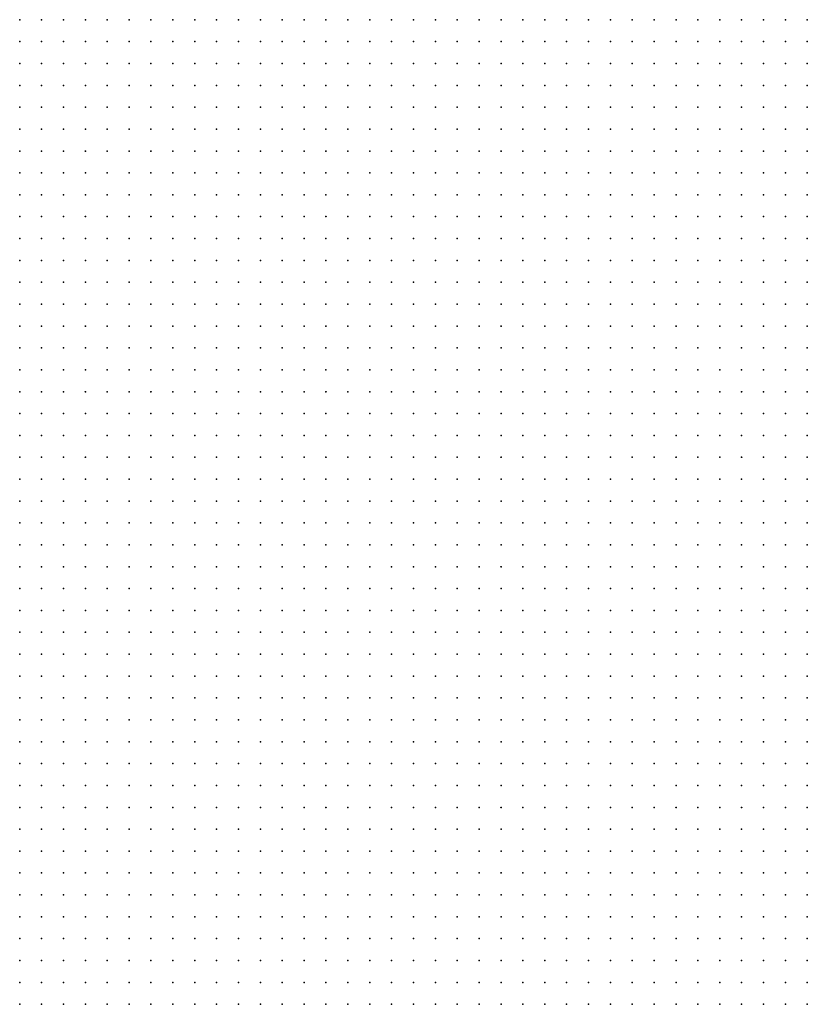
# Model space of a CAD drawing. Units: inches. Extents: x -1.19 to 1.19, y -1.15 to 1.15.
# Drawn here: x -0.22 to -0.15, y -0.96 to -0.87 of the extents above; entities that cross this region are included whole.
import ezdxf

# ---------------------------------------------------------------- set-up
doc = ezdxf.new("R2010")
doc.units = ezdxf.units.IN
doc.header["$MEASUREMENT"] = 0
doc.header["$PDMODE"] = 32
doc.header["$PDSIZE"] = 1e-05
for name, color, linetype in [('layer10', 10, 'Continuous'), ('layer11', 11, 'Continuous'), ('layer12', 12, 'Continuous'), ('layer13', 13, 'Continuous'), ('layer18', 18, 'Continuous'), ('layer19', 19, 'Continuous'), ('layer20', 20, 'Continuous'), ('layer24', 24, 'Continuous'), ('layer5', 5, 'Continuous'), ('layer6', 6, 'Continuous'), ('layer7', 7, 'Continuous'), ('layer8', 8, 'Continuous'), ('layer9', 9, 'Continuous')]:
    doc.layers.add(name, color=color, linetype=linetype)

msp = doc.modelspace()

# ---------------------------------------------------------------- linework, layer by layer
at = {"layer": 'layer10', "color": 10}
for p in [(-0.2243, -0.8656), (-0.2223, -0.8656), (-0.2203, -0.8656), (-0.2183, -0.8656), (-0.2163, -0.8656), (-0.2143, -0.8656), (-0.2123, -0.8656), (-0.2103, -0.8656), (-0.1923, -0.8656), (-0.1903, -0.8656), (-0.1883, -0.8656), (-0.2243, -0.8676), (-0.2223, -0.8676), (-0.2203, -0.8676), (-0.2183, -0.8676), (-0.2163, -0.8676), (-0.2143, -0.8676), (-0.2123, -0.8676), (-0.2103, -0.8676), (-0.2083, -0.8676), (-0.1963, -0.8676), (-0.1943, -0.8676), (-0.1923, -0.8676), (-0.1903, -0.8676), (-0.2243, -0.8696), (-0.2223, -0.8696), (-0.2203, -0.8696), (-0.2183, -0.8696), (-0.2163, -0.8696), (-0.2143, -0.8696), (-0.2123, -0.8696), (-0.2103, -0.8696), (-0.2083, -0.8696), (-0.2063, -0.8696), (-0.2043, -0.8696), (-0.2023, -0.8696), (-0.2003, -0.8696), (-0.1983, -0.8696), (-0.1963, -0.8696), (-0.2243, -0.8716)]:
    msp.add_point(p, dxfattribs=at)
at = {"layer": 'layer11', "color": 11}
for p in [(-0.2083, -0.8656), (-0.2063, -0.8656), (-0.1943, -0.8656), (-0.2063, -0.8676), (-0.1983, -0.8676)]:
    msp.add_point(p, dxfattribs=at)
at = {"layer": 'layer12', "color": 12}
for p in [(-0.1963, -0.8656), (-0.2003, -0.8676)]:
    msp.add_point(p, dxfattribs=at)
at = {"layer": 'layer13', "color": 13}
for p in [(-0.2043, -0.8656), (-0.2043, -0.8676)]:
    msp.add_point(p, dxfattribs=at)
at = {"layer": 'layer18', "color": 18}
msp.add_point((-0.1983, -0.8656), dxfattribs=at)
at = {"layer": 'layer19', "color": 19}
msp.add_point((-0.2003, -0.8656), dxfattribs=at)
at = {"layer": 'layer20', "color": 20}
msp.add_point((-0.2023, -0.8656), dxfattribs=at)
at = {"layer": 'layer24', "color": 24}
msp.add_point((-0.2023, -0.8676), dxfattribs=at)
at = {"layer": 'layer5', "color": 5}
for p in [(-0.2243, -0.9436), (-0.2243, -0.9456), (-0.2223, -0.9456), (-0.2203, -0.9456), (-0.2183, -0.9456), (-0.2243, -0.9476), (-0.2223, -0.9476), (-0.2203, -0.9476), (-0.2183, -0.9476), (-0.2163, -0.9476), (-0.2143, -0.9476), (-0.2243, -0.9496), (-0.2223, -0.9496), (-0.2203, -0.9496), (-0.2183, -0.9496), (-0.2163, -0.9496), (-0.2143, -0.9496), (-0.2123, -0.9496), (-0.2103, -0.9496), (-0.2083, -0.9496), (-0.2243, -0.9516), (-0.2223, -0.9516), (-0.2203, -0.9516), (-0.2183, -0.9516), (-0.2163, -0.9516), (-0.2143, -0.9516), (-0.2123, -0.9516), (-0.2103, -0.9516), (-0.2083, -0.9516), (-0.2063, -0.9516), (-0.2043, -0.9516), (-0.2243, -0.9536), (-0.2223, -0.9536), (-0.2203, -0.9536), (-0.2183, -0.9536), (-0.2163, -0.9536), (-0.2143, -0.9536), (-0.2123, -0.9536), (-0.2103, -0.9536), (-0.2083, -0.9536), (-0.2063, -0.9536), (-0.2043, -0.9536), (-0.2023, -0.9536), (-0.2003, -0.9536), (-0.1983, -0.9536), (-0.2243, -0.9556), (-0.2223, -0.9556), (-0.2203, -0.9556), (-0.2183, -0.9556), (-0.2163, -0.9556), (-0.2143, -0.9556), (-0.2123, -0.9556), (-0.2103, -0.9556), (-0.2083, -0.9556), (-0.2063, -0.9556), (-0.2043, -0.9556), (-0.2023, -0.9556), (-0.2003, -0.9556), (-0.1983, -0.9556), (-0.1963, -0.9556), (-0.1943, -0.9556)]:
    msp.add_point(p, dxfattribs=at)
at = {"layer": 'layer6', "color": 6}
for p in [(-0.2243, -0.9056), (-0.2223, -0.9056), (-0.2203, -0.9056), (-0.2183, -0.9056), (-0.2163, -0.9056), (-0.2243, -0.9076), (-0.2223, -0.9076), (-0.2203, -0.9076), (-0.2183, -0.9076), (-0.2163, -0.9076), (-0.2143, -0.9076), (-0.2123, -0.9076), (-0.2103, -0.9076), (-0.2083, -0.9076), (-0.2063, -0.9076), (-0.2043, -0.9076), (-0.2023, -0.9076), (-0.2243, -0.9096), (-0.2223, -0.9096), (-0.2203, -0.9096), (-0.2183, -0.9096), (-0.2163, -0.9096), (-0.2143, -0.9096), (-0.2123, -0.9096), (-0.2103, -0.9096), (-0.2083, -0.9096), (-0.2063, -0.9096), (-0.2043, -0.9096), (-0.2023, -0.9096), (-0.2003, -0.9096), (-0.1983, -0.9096), (-0.1963, -0.9096), (-0.1943, -0.9096), (-0.2243, -0.9116), (-0.2223, -0.9116), (-0.2203, -0.9116), (-0.2183, -0.9116), (-0.2163, -0.9116), (-0.2143, -0.9116), (-0.2123, -0.9116), (-0.2103, -0.9116), (-0.2083, -0.9116), (-0.2063, -0.9116), (-0.2043, -0.9116), (-0.2023, -0.9116), (-0.2003, -0.9116), (-0.1983, -0.9116), (-0.1963, -0.9116), (-0.1943, -0.9116), (-0.1923, -0.9116), (-0.1903, -0.9116), (-0.1883, -0.9116), (-0.2243, -0.9136), (-0.2223, -0.9136), (-0.2203, -0.9136), (-0.2183, -0.9136), (-0.2163, -0.9136), (-0.2143, -0.9136), (-0.2123, -0.9136), (-0.2103, -0.9136), (-0.2083, -0.9136), (-0.2063, -0.9136), (-0.2043, -0.9136), (-0.2023, -0.9136), (-0.2003, -0.9136), (-0.1983, -0.9136), (-0.1963, -0.9136), (-0.1943, -0.9136), (-0.1923, -0.9136), (-0.1903, -0.9136), (-0.1883, -0.9136), (-0.1863, -0.9136), (-0.1843, -0.9136), (-0.1823, -0.9136), (-0.2243, -0.9156), (-0.2223, -0.9156), (-0.2203, -0.9156), (-0.2183, -0.9156), (-0.2163, -0.9156), (-0.2143, -0.9156), (-0.2123, -0.9156), (-0.2103, -0.9156), (-0.2083, -0.9156), (-0.2063, -0.9156), (-0.2043, -0.9156), (-0.2023, -0.9156), (-0.2003, -0.9156), (-0.1983, -0.9156), (-0.1963, -0.9156), (-0.1943, -0.9156), (-0.1923, -0.9156), (-0.1903, -0.9156), (-0.1883, -0.9156), (-0.1863, -0.9156), (-0.1843, -0.9156), (-0.1823, -0.9156), (-0.1803, -0.9156), (-0.1783, -0.9156), (-0.2243, -0.9176), (-0.2223, -0.9176), (-0.2203, -0.9176), (-0.2183, -0.9176), (-0.2163, -0.9176), (-0.2143, -0.9176), (-0.2123, -0.9176), (-0.2103, -0.9176), (-0.2083, -0.9176), (-0.2063, -0.9176), (-0.2043, -0.9176), (-0.2023, -0.9176), (-0.2003, -0.9176), (-0.1983, -0.9176), (-0.1963, -0.9176), (-0.1943, -0.9176), (-0.1923, -0.9176), (-0.1903, -0.9176), (-0.1883, -0.9176), (-0.1863, -0.9176), (-0.1843, -0.9176), (-0.1823, -0.9176), (-0.1803, -0.9176), (-0.1783, -0.9176), (-0.1763, -0.9176), (-0.1743, -0.9176), (-0.2243, -0.9196), (-0.2223, -0.9196), (-0.2203, -0.9196), (-0.2183, -0.9196), (-0.2163, -0.9196), (-0.2143, -0.9196), (-0.2123, -0.9196), (-0.2103, -0.9196), (-0.2083, -0.9196), (-0.2063, -0.9196), (-0.2043, -0.9196), (-0.2023, -0.9196), (-0.2003, -0.9196), (-0.1983, -0.9196), (-0.1963, -0.9196), (-0.1943, -0.9196), (-0.1923, -0.9196), (-0.1903, -0.9196), (-0.1883, -0.9196), (-0.1863, -0.9196), (-0.1843, -0.9196), (-0.1823, -0.9196), (-0.1803, -0.9196), (-0.1783, -0.9196), (-0.1763, -0.9196), (-0.1743, -0.9196), (-0.1723, -0.9196), (-0.1703, -0.9196), (-0.2243, -0.9216), (-0.2223, -0.9216), (-0.2203, -0.9216), (-0.2183, -0.9216), (-0.2163, -0.9216), (-0.2143, -0.9216), (-0.2123, -0.9216), (-0.2103, -0.9216), (-0.2083, -0.9216), (-0.2063, -0.9216), (-0.2043, -0.9216), (-0.2023, -0.9216), (-0.2003, -0.9216), (-0.1983, -0.9216), (-0.1963, -0.9216), (-0.1943, -0.9216), (-0.1923, -0.9216), (-0.1903, -0.9216), (-0.1883, -0.9216), (-0.1863, -0.9216), (-0.1843, -0.9216), (-0.1823, -0.9216), (-0.1803, -0.9216), (-0.1783, -0.9216), (-0.1763, -0.9216), (-0.1743, -0.9216), (-0.1723, -0.9216), (-0.1703, -0.9216), (-0.1683, -0.9216), (-0.2243, -0.9236), (-0.2223, -0.9236), (-0.2203, -0.9236), (-0.2183, -0.9236), (-0.2163, -0.9236), (-0.2143, -0.9236), (-0.2123, -0.9236), (-0.2103, -0.9236), (-0.2083, -0.9236), (-0.2063, -0.9236), (-0.2043, -0.9236), (-0.2023, -0.9236), (-0.2003, -0.9236), (-0.1983, -0.9236), (-0.1963, -0.9236), (-0.1943, -0.9236), (-0.1923, -0.9236), (-0.1903, -0.9236), (-0.1883, -0.9236), (-0.1863, -0.9236), (-0.1843, -0.9236), (-0.1823, -0.9236), (-0.1803, -0.9236), (-0.1783, -0.9236), (-0.1763, -0.9236), (-0.1743, -0.9236), (-0.1723, -0.9236), (-0.1703, -0.9236), (-0.1683, -0.9236), (-0.1663, -0.9236), (-0.1643, -0.9236), (-0.2243, -0.9256), (-0.2223, -0.9256), (-0.2203, -0.9256), (-0.2183, -0.9256), (-0.2163, -0.9256), (-0.2143, -0.9256), (-0.2123, -0.9256), (-0.2103, -0.9256), (-0.2083, -0.9256), (-0.2063, -0.9256), (-0.2043, -0.9256), (-0.2023, -0.9256), (-0.2003, -0.9256), (-0.1983, -0.9256), (-0.1963, -0.9256), (-0.1943, -0.9256), (-0.1923, -0.9256), (-0.1903, -0.9256), (-0.1883, -0.9256), (-0.1863, -0.9256), (-0.1843, -0.9256), (-0.1823, -0.9256), (-0.1803, -0.9256), (-0.1783, -0.9256), (-0.1763, -0.9256), (-0.1743, -0.9256), (-0.1723, -0.9256), (-0.1703, -0.9256), (-0.1683, -0.9256), (-0.1663, -0.9256), (-0.1643, -0.9256), (-0.1623, -0.9256), (-0.2243, -0.9276), (-0.2223, -0.9276), (-0.2203, -0.9276), (-0.2183, -0.9276), (-0.2163, -0.9276), (-0.2143, -0.9276), (-0.2123, -0.9276), (-0.2103, -0.9276), (-0.2083, -0.9276), (-0.2063, -0.9276), (-0.2043, -0.9276), (-0.2023, -0.9276), (-0.2003, -0.9276), (-0.1983, -0.9276), (-0.1963, -0.9276), (-0.1943, -0.9276), (-0.1923, -0.9276), (-0.1903, -0.9276), (-0.1883, -0.9276), (-0.1863, -0.9276), (-0.1843, -0.9276), (-0.1823, -0.9276), (-0.1803, -0.9276), (-0.1783, -0.9276), (-0.1763, -0.9276), (-0.1743, -0.9276), (-0.1723, -0.9276), (-0.1703, -0.9276), (-0.1683, -0.9276), (-0.1663, -0.9276), (-0.1643, -0.9276), (-0.1623, -0.9276), (-0.1603, -0.9276), (-0.2243, -0.9296), (-0.2223, -0.9296), (-0.2203, -0.9296), (-0.2183, -0.9296), (-0.2163, -0.9296), (-0.2143, -0.9296), (-0.2123, -0.9296), (-0.2103, -0.9296), (-0.2083, -0.9296), (-0.2063, -0.9296), (-0.2043, -0.9296), (-0.2023, -0.9296), (-0.2003, -0.9296), (-0.1983, -0.9296), (-0.1963, -0.9296), (-0.1943, -0.9296), (-0.1923, -0.9296), (-0.1903, -0.9296), (-0.1883, -0.9296), (-0.1863, -0.9296), (-0.1843, -0.9296), (-0.1823, -0.9296), (-0.1803, -0.9296), (-0.1783, -0.9296), (-0.1763, -0.9296), (-0.1743, -0.9296), (-0.1723, -0.9296), (-0.1703, -0.9296), (-0.1683, -0.9296), (-0.1663, -0.9296), (-0.1643, -0.9296), (-0.1623, -0.9296), (-0.1603, -0.9296), (-0.1583, -0.9296), (-0.1563, -0.9296), (-0.2243, -0.9316), (-0.2223, -0.9316), (-0.2203, -0.9316), (-0.2183, -0.9316), (-0.2163, -0.9316), (-0.2143, -0.9316), (-0.2123, -0.9316), (-0.2103, -0.9316), (-0.2083, -0.9316), (-0.2063, -0.9316), (-0.2043, -0.9316), (-0.2023, -0.9316), (-0.2003, -0.9316), (-0.1983, -0.9316), (-0.1963, -0.9316), (-0.1943, -0.9316), (-0.1923, -0.9316), (-0.1903, -0.9316), (-0.1883, -0.9316), (-0.1863, -0.9316), (-0.1843, -0.9316), (-0.1823, -0.9316), (-0.1803, -0.9316), (-0.1783, -0.9316), (-0.1763, -0.9316), (-0.1743, -0.9316), (-0.1723, -0.9316), (-0.1703, -0.9316), (-0.1683, -0.9316), (-0.1663, -0.9316), (-0.1643, -0.9316), (-0.1623, -0.9316), (-0.1603, -0.9316), (-0.1583, -0.9316), (-0.1563, -0.9316), (-0.1543, -0.9316), (-0.2243, -0.9336), (-0.2223, -0.9336), (-0.2203, -0.9336), (-0.2183, -0.9336), (-0.2163, -0.9336), (-0.2143, -0.9336), (-0.2123, -0.9336), (-0.2103, -0.9336), (-0.2083, -0.9336), (-0.2063, -0.9336), (-0.2043, -0.9336), (-0.2023, -0.9336), (-0.2003, -0.9336), (-0.1983, -0.9336), (-0.1963, -0.9336), (-0.1943, -0.9336), (-0.1923, -0.9336), (-0.1903, -0.9336), (-0.1883, -0.9336), (-0.1863, -0.9336), (-0.1843, -0.9336), (-0.1823, -0.9336), (-0.1803, -0.9336), (-0.1783, -0.9336), (-0.1763, -0.9336), (-0.1743, -0.9336), (-0.1723, -0.9336), (-0.1703, -0.9336), (-0.1683, -0.9336), (-0.1663, -0.9336), (-0.1643, -0.9336), (-0.1623, -0.9336), (-0.1603, -0.9336), (-0.1583, -0.9336), (-0.1563, -0.9336), (-0.1543, -0.9336), (-0.1523, -0.9336), (-0.2243, -0.9356), (-0.2223, -0.9356), (-0.2203, -0.9356), (-0.2183, -0.9356), (-0.2163, -0.9356), (-0.2143, -0.9356), (-0.2123, -0.9356), (-0.2103, -0.9356), (-0.2083, -0.9356), (-0.2063, -0.9356), (-0.2043, -0.9356), (-0.2023, -0.9356), (-0.2003, -0.9356), (-0.1983, -0.9356), (-0.1963, -0.9356), (-0.1943, -0.9356), (-0.1923, -0.9356), (-0.1903, -0.9356), (-0.1883, -0.9356), (-0.1863, -0.9356), (-0.1843, -0.9356), (-0.1823, -0.9356), (-0.1803, -0.9356), (-0.1783, -0.9356), (-0.1763, -0.9356), (-0.1743, -0.9356), (-0.1723, -0.9356), (-0.1703, -0.9356), (-0.1683, -0.9356), (-0.1663, -0.9356), (-0.1643, -0.9356), (-0.1623, -0.9356), (-0.1603, -0.9356), (-0.1583, -0.9356), (-0.1563, -0.9356), (-0.1543, -0.9356), (-0.1523, -0.9356), (-0.2243, -0.9376), (-0.2223, -0.9376), (-0.2203, -0.9376), (-0.2183, -0.9376), (-0.2163, -0.9376), (-0.2143, -0.9376), (-0.2123, -0.9376), (-0.2103, -0.9376), (-0.2083, -0.9376), (-0.2063, -0.9376), (-0.2043, -0.9376), (-0.2023, -0.9376), (-0.2003, -0.9376), (-0.1983, -0.9376), (-0.1963, -0.9376), (-0.1943, -0.9376), (-0.1923, -0.9376), (-0.1903, -0.9376), (-0.1883, -0.9376), (-0.1863, -0.9376), (-0.1843, -0.9376), (-0.1823, -0.9376), (-0.1803, -0.9376), (-0.1783, -0.9376), (-0.1763, -0.9376), (-0.1743, -0.9376), (-0.1723, -0.9376), (-0.1703, -0.9376), (-0.1683, -0.9376), (-0.1663, -0.9376), (-0.1643, -0.9376), (-0.1623, -0.9376), (-0.1603, -0.9376), (-0.1583, -0.9376), (-0.1563, -0.9376), (-0.1543, -0.9376), (-0.1523, -0.9376), (-0.2243, -0.9396), (-0.2223, -0.9396), (-0.2203, -0.9396), (-0.2183, -0.9396), (-0.2163, -0.9396), (-0.2143, -0.9396), (-0.2123, -0.9396), (-0.2103, -0.9396), (-0.2083, -0.9396), (-0.2063, -0.9396), (-0.2043, -0.9396), (-0.2023, -0.9396), (-0.2003, -0.9396), (-0.1983, -0.9396), (-0.1963, -0.9396), (-0.1943, -0.9396), (-0.1923, -0.9396), (-0.1903, -0.9396), (-0.1883, -0.9396), (-0.1863, -0.9396), (-0.1843, -0.9396), (-0.1823, -0.9396), (-0.1803, -0.9396), (-0.1783, -0.9396), (-0.1763, -0.9396), (-0.1743, -0.9396), (-0.1723, -0.9396), (-0.1703, -0.9396), (-0.1683, -0.9396), (-0.1663, -0.9396), (-0.1643, -0.9396), (-0.1623, -0.9396), (-0.1603, -0.9396), (-0.1583, -0.9396), (-0.1563, -0.9396), (-0.1543, -0.9396), (-0.1523, -0.9396), (-0.2243, -0.9416), (-0.2223, -0.9416), (-0.2203, -0.9416), (-0.2183, -0.9416), (-0.2163, -0.9416), (-0.2143, -0.9416), (-0.2123, -0.9416), (-0.2103, -0.9416), (-0.2083, -0.9416), (-0.2063, -0.9416), (-0.2043, -0.9416), (-0.2023, -0.9416), (-0.2003, -0.9416), (-0.1983, -0.9416), (-0.1963, -0.9416), (-0.1943, -0.9416), (-0.1923, -0.9416), (-0.1903, -0.9416), (-0.1883, -0.9416), (-0.1863, -0.9416), (-0.1843, -0.9416), (-0.1823, -0.9416), (-0.1803, -0.9416), (-0.1783, -0.9416), (-0.1763, -0.9416), (-0.1743, -0.9416), (-0.1723, -0.9416), (-0.1703, -0.9416), (-0.1683, -0.9416), (-0.1663, -0.9416), (-0.1643, -0.9416), (-0.1623, -0.9416), (-0.1603, -0.9416), (-0.1583, -0.9416), (-0.1563, -0.9416), (-0.1543, -0.9416), (-0.1523, -0.9416), (-0.2223, -0.9436), (-0.2203, -0.9436), (-0.2183, -0.9436), (-0.2163, -0.9436), (-0.2143, -0.9436), (-0.2123, -0.9436), (-0.2103, -0.9436), (-0.2083, -0.9436), (-0.2063, -0.9436), (-0.2043, -0.9436), (-0.2023, -0.9436), (-0.2003, -0.9436), (-0.1983, -0.9436), (-0.1963, -0.9436), (-0.1943, -0.9436), (-0.1923, -0.9436), (-0.1903, -0.9436), (-0.1883, -0.9436), (-0.1863, -0.9436), (-0.1843, -0.9436), (-0.1823, -0.9436), (-0.1803, -0.9436), (-0.1783, -0.9436), (-0.1763, -0.9436), (-0.1743, -0.9436), (-0.1723, -0.9436), (-0.1703, -0.9436), (-0.1683, -0.9436), (-0.1663, -0.9436), (-0.1643, -0.9436), (-0.1623, -0.9436), (-0.1603, -0.9436), (-0.1583, -0.9436), (-0.1563, -0.9436), (-0.1543, -0.9436), (-0.1523, -0.9436), (-0.2163, -0.9456), (-0.2143, -0.9456), (-0.2123, -0.9456), (-0.2103, -0.9456), (-0.2083, -0.9456), (-0.2063, -0.9456), (-0.2043, -0.9456), (-0.2023, -0.9456), (-0.2003, -0.9456), (-0.1983, -0.9456), (-0.1963, -0.9456), (-0.1943, -0.9456), (-0.1923, -0.9456), (-0.1903, -0.9456), (-0.1883, -0.9456), (-0.1863, -0.9456), (-0.1843, -0.9456), (-0.1823, -0.9456), (-0.1803, -0.9456), (-0.1783, -0.9456), (-0.1763, -0.9456), (-0.1743, -0.9456), (-0.1723, -0.9456), (-0.1703, -0.9456), (-0.1683, -0.9456), (-0.1663, -0.9456), (-0.1643, -0.9456), (-0.1623, -0.9456), (-0.1603, -0.9456), (-0.1583, -0.9456), (-0.1563, -0.9456), (-0.1543, -0.9456), (-0.1523, -0.9456), (-0.2123, -0.9476), (-0.2103, -0.9476), (-0.2083, -0.9476), (-0.2063, -0.9476), (-0.2043, -0.9476), (-0.2023, -0.9476), (-0.2003, -0.9476), (-0.1983, -0.9476), (-0.1963, -0.9476), (-0.1943, -0.9476), (-0.1923, -0.9476), (-0.1903, -0.9476), (-0.1883, -0.9476), (-0.1863, -0.9476), (-0.1843, -0.9476), (-0.1823, -0.9476), (-0.1803, -0.9476), (-0.1783, -0.9476), (-0.1763, -0.9476), (-0.1743, -0.9476), (-0.1723, -0.9476), (-0.1703, -0.9476), (-0.1683, -0.9476), (-0.1663, -0.9476), (-0.1643, -0.9476), (-0.1623, -0.9476), (-0.1603, -0.9476), (-0.1583, -0.9476), (-0.1563, -0.9476), (-0.1543, -0.9476), (-0.1523, -0.9476), (-0.2063, -0.9496), (-0.2043, -0.9496), (-0.2023, -0.9496), (-0.2003, -0.9496), (-0.1983, -0.9496), (-0.1963, -0.9496), (-0.1943, -0.9496), (-0.1923, -0.9496), (-0.1903, -0.9496), (-0.1883, -0.9496), (-0.1863, -0.9496), (-0.1843, -0.9496), (-0.1823, -0.9496), (-0.1803, -0.9496), (-0.1783, -0.9496), (-0.1763, -0.9496), (-0.1743, -0.9496), (-0.1723, -0.9496), (-0.1703, -0.9496), (-0.1683, -0.9496), (-0.1663, -0.9496), (-0.1643, -0.9496), (-0.1623, -0.9496), (-0.1603, -0.9496), (-0.1583, -0.9496), (-0.1563, -0.9496), (-0.1543, -0.9496), (-0.1523, -0.9496), (-0.2023, -0.9516), (-0.2003, -0.9516), (-0.1983, -0.9516), (-0.1963, -0.9516), (-0.1943, -0.9516), (-0.1923, -0.9516), (-0.1903, -0.9516), (-0.1883, -0.9516), (-0.1863, -0.9516), (-0.1843, -0.9516), (-0.1823, -0.9516), (-0.1803, -0.9516), (-0.1783, -0.9516), (-0.1763, -0.9516), (-0.1743, -0.9516), (-0.1723, -0.9516), (-0.1703, -0.9516), (-0.1683, -0.9516), (-0.1663, -0.9516), (-0.1643, -0.9516), (-0.1623, -0.9516), (-0.1603, -0.9516), (-0.1583, -0.9516), (-0.1563, -0.9516), (-0.1543, -0.9516), (-0.1523, -0.9516), (-0.1963, -0.9536), (-0.1943, -0.9536), (-0.1923, -0.9536), (-0.1903, -0.9536), (-0.1883, -0.9536), (-0.1863, -0.9536), (-0.1843, -0.9536), (-0.1823, -0.9536), (-0.1803, -0.9536), (-0.1783, -0.9536), (-0.1763, -0.9536), (-0.1743, -0.9536), (-0.1723, -0.9536), (-0.1703, -0.9536), (-0.1683, -0.9536), (-0.1663, -0.9536), (-0.1643, -0.9536), (-0.1623, -0.9536), (-0.1603, -0.9536), (-0.1583, -0.9536), (-0.1563, -0.9536), (-0.1543, -0.9536), (-0.1523, -0.9536), (-0.1923, -0.9556), (-0.1903, -0.9556), (-0.1883, -0.9556), (-0.1863, -0.9556), (-0.1843, -0.9556), (-0.1823, -0.9556), (-0.1803, -0.9556), (-0.1783, -0.9556), (-0.1763, -0.9556), (-0.1743, -0.9556), (-0.1723, -0.9556), (-0.1703, -0.9556), (-0.1683, -0.9556), (-0.1663, -0.9556), (-0.1643, -0.9556), (-0.1623, -0.9556), (-0.1603, -0.9556), (-0.1583, -0.9556), (-0.1563, -0.9556), (-0.1543, -0.9556), (-0.1523, -0.9556)]:
    msp.add_point(p, dxfattribs=at)
at = {"layer": 'layer7', "color": 7}
for p in [(-0.1803, -0.8816), (-0.1783, -0.8816), (-0.1763, -0.8816), (-0.1743, -0.8816), (-0.1723, -0.8816), (-0.1703, -0.8816), (-0.1683, -0.8816), (-0.1903, -0.8836), (-0.1883, -0.8836), (-0.1863, -0.8836), (-0.1843, -0.8836), (-0.1823, -0.8836), (-0.1803, -0.8836), (-0.1783, -0.8836), (-0.1763, -0.8836), (-0.1743, -0.8836), (-0.1723, -0.8836), (-0.1703, -0.8836), (-0.1683, -0.8836), (-0.1663, -0.8836), (-0.1643, -0.8836), (-0.1623, -0.8836), (-0.1603, -0.8836), (-0.1583, -0.8836), (-0.1983, -0.8856), (-0.1963, -0.8856), (-0.1943, -0.8856), (-0.1923, -0.8856), (-0.1903, -0.8856), (-0.1883, -0.8856), (-0.1863, -0.8856), (-0.1843, -0.8856), (-0.1823, -0.8856), (-0.1803, -0.8856), (-0.1783, -0.8856), (-0.1763, -0.8856), (-0.1743, -0.8856), (-0.1723, -0.8856), (-0.1703, -0.8856), (-0.1683, -0.8856), (-0.1663, -0.8856), (-0.1643, -0.8856), (-0.1623, -0.8856), (-0.1603, -0.8856), (-0.1583, -0.8856), (-0.1563, -0.8856), (-0.1543, -0.8856), (-0.1523, -0.8856), (-0.2043, -0.8876), (-0.2023, -0.8876), (-0.2003, -0.8876), (-0.1983, -0.8876), (-0.1963, -0.8876), (-0.1943, -0.8876), (-0.1923, -0.8876), (-0.1903, -0.8876), (-0.1883, -0.8876), (-0.1863, -0.8876), (-0.1843, -0.8876), (-0.1823, -0.8876), (-0.1803, -0.8876), (-0.1783, -0.8876), (-0.1763, -0.8876), (-0.1743, -0.8876), (-0.1723, -0.8876), (-0.1703, -0.8876), (-0.1683, -0.8876), (-0.1663, -0.8876), (-0.1643, -0.8876), (-0.1623, -0.8876), (-0.1603, -0.8876), (-0.1583, -0.8876), (-0.1563, -0.8876), (-0.1543, -0.8876), (-0.1523, -0.8876), (-0.2103, -0.8896), (-0.2083, -0.8896), (-0.2063, -0.8896), (-0.2043, -0.8896), (-0.2023, -0.8896), (-0.2003, -0.8896), (-0.1983, -0.8896), (-0.1963, -0.8896), (-0.1943, -0.8896), (-0.1923, -0.8896), (-0.1903, -0.8896), (-0.1883, -0.8896), (-0.1863, -0.8896), (-0.1843, -0.8896), (-0.1823, -0.8896), (-0.1803, -0.8896), (-0.1783, -0.8896), (-0.1763, -0.8896), (-0.1743, -0.8896), (-0.1723, -0.8896), (-0.1703, -0.8896), (-0.1683, -0.8896), (-0.1663, -0.8896), (-0.1643, -0.8896), (-0.1623, -0.8896), (-0.1603, -0.8896), (-0.1583, -0.8896), (-0.1563, -0.8896), (-0.1543, -0.8896), (-0.1523, -0.8896), (-0.2183, -0.8916), (-0.2163, -0.8916), (-0.2143, -0.8916), (-0.2123, -0.8916), (-0.2103, -0.8916), (-0.2083, -0.8916), (-0.2063, -0.8916), (-0.2043, -0.8916), (-0.2023, -0.8916), (-0.2003, -0.8916), (-0.1983, -0.8916), (-0.1963, -0.8916), (-0.1943, -0.8916), (-0.1923, -0.8916), (-0.1903, -0.8916), (-0.1883, -0.8916), (-0.1863, -0.8916), (-0.1843, -0.8916), (-0.1823, -0.8916), (-0.1803, -0.8916), (-0.1783, -0.8916), (-0.1763, -0.8916), (-0.1743, -0.8916), (-0.1723, -0.8916), (-0.1703, -0.8916), (-0.1683, -0.8916), (-0.1663, -0.8916), (-0.1643, -0.8916), (-0.1623, -0.8916), (-0.1603, -0.8916), (-0.1583, -0.8916), (-0.1563, -0.8916), (-0.1543, -0.8916), (-0.1523, -0.8916), (-0.2243, -0.8936), (-0.2223, -0.8936), (-0.2203, -0.8936), (-0.2183, -0.8936), (-0.2163, -0.8936), (-0.2143, -0.8936), (-0.2123, -0.8936), (-0.2103, -0.8936), (-0.2083, -0.8936), (-0.2063, -0.8936), (-0.2043, -0.8936), (-0.2023, -0.8936), (-0.2003, -0.8936), (-0.1983, -0.8936), (-0.1963, -0.8936), (-0.1943, -0.8936), (-0.1923, -0.8936), (-0.1903, -0.8936), (-0.1883, -0.8936), (-0.1863, -0.8936), (-0.1843, -0.8936), (-0.1823, -0.8936), (-0.1803, -0.8936), (-0.1783, -0.8936), (-0.1763, -0.8936), (-0.1743, -0.8936), (-0.1723, -0.8936), (-0.1703, -0.8936), (-0.1683, -0.8936), (-0.1663, -0.8936), (-0.1643, -0.8936), (-0.1623, -0.8936), (-0.1603, -0.8936), (-0.1583, -0.8936), (-0.1563, -0.8936), (-0.1543, -0.8936), (-0.1523, -0.8936), (-0.2243, -0.8956), (-0.2223, -0.8956), (-0.2203, -0.8956), (-0.2183, -0.8956), (-0.2163, -0.8956), (-0.2143, -0.8956), (-0.2123, -0.8956), (-0.2103, -0.8956), (-0.2083, -0.8956), (-0.2063, -0.8956), (-0.2043, -0.8956), (-0.2023, -0.8956), (-0.2003, -0.8956), (-0.1983, -0.8956), (-0.1963, -0.8956), (-0.1943, -0.8956), (-0.1923, -0.8956), (-0.1903, -0.8956), (-0.1883, -0.8956), (-0.1863, -0.8956), (-0.1843, -0.8956), (-0.1823, -0.8956), (-0.1803, -0.8956), (-0.1783, -0.8956), (-0.1763, -0.8956), (-0.1743, -0.8956), (-0.1723, -0.8956), (-0.1703, -0.8956), (-0.1683, -0.8956), (-0.1663, -0.8956), (-0.1643, -0.8956), (-0.1623, -0.8956), (-0.1603, -0.8956), (-0.1583, -0.8956), (-0.1563, -0.8956), (-0.1543, -0.8956), (-0.1523, -0.8956), (-0.2243, -0.8976), (-0.2223, -0.8976), (-0.2203, -0.8976), (-0.2183, -0.8976), (-0.2163, -0.8976), (-0.2143, -0.8976), (-0.2123, -0.8976), (-0.2103, -0.8976), (-0.2083, -0.8976), (-0.2063, -0.8976), (-0.2043, -0.8976), (-0.2023, -0.8976), (-0.2003, -0.8976), (-0.1983, -0.8976), (-0.1963, -0.8976), (-0.1943, -0.8976), (-0.1923, -0.8976), (-0.1903, -0.8976), (-0.1883, -0.8976), (-0.1863, -0.8976), (-0.1843, -0.8976), (-0.1823, -0.8976), (-0.1803, -0.8976), (-0.1783, -0.8976), (-0.1763, -0.8976), (-0.1743, -0.8976), (-0.1723, -0.8976), (-0.1703, -0.8976), (-0.1683, -0.8976), (-0.1663, -0.8976), (-0.1643, -0.8976), (-0.1623, -0.8976), (-0.1603, -0.8976), (-0.1583, -0.8976), (-0.1563, -0.8976), (-0.1543, -0.8976), (-0.1523, -0.8976), (-0.2243, -0.8996), (-0.2223, -0.8996), (-0.2203, -0.8996), (-0.2183, -0.8996), (-0.2163, -0.8996), (-0.2143, -0.8996), (-0.2123, -0.8996), (-0.2103, -0.8996), (-0.2083, -0.8996), (-0.2063, -0.8996), (-0.2043, -0.8996), (-0.2023, -0.8996), (-0.2003, -0.8996), (-0.1983, -0.8996), (-0.1963, -0.8996), (-0.1943, -0.8996), (-0.1923, -0.8996), (-0.1903, -0.8996), (-0.1883, -0.8996), (-0.1863, -0.8996), (-0.1843, -0.8996), (-0.1823, -0.8996), (-0.1803, -0.8996), (-0.1783, -0.8996), (-0.1763, -0.8996), (-0.1743, -0.8996), (-0.1723, -0.8996), (-0.1703, -0.8996), (-0.1683, -0.8996), (-0.1663, -0.8996), (-0.1643, -0.8996), (-0.1623, -0.8996), (-0.1603, -0.8996), (-0.1583, -0.8996), (-0.1563, -0.8996), (-0.1543, -0.8996), (-0.1523, -0.8996), (-0.2243, -0.9016), (-0.2223, -0.9016), (-0.2203, -0.9016), (-0.2183, -0.9016), (-0.2163, -0.9016), (-0.2143, -0.9016), (-0.2123, -0.9016), (-0.2103, -0.9016), (-0.2083, -0.9016), (-0.2063, -0.9016), (-0.2043, -0.9016), (-0.2023, -0.9016), (-0.2003, -0.9016), (-0.1983, -0.9016), (-0.1963, -0.9016), (-0.1943, -0.9016), (-0.1923, -0.9016), (-0.1903, -0.9016), (-0.1883, -0.9016), (-0.1863, -0.9016), (-0.1843, -0.9016), (-0.1823, -0.9016), (-0.1803, -0.9016), (-0.1783, -0.9016), (-0.1763, -0.9016), (-0.1743, -0.9016), (-0.1723, -0.9016), (-0.1703, -0.9016), (-0.1683, -0.9016), (-0.1663, -0.9016), (-0.1643, -0.9016), (-0.1623, -0.9016), (-0.1603, -0.9016), (-0.1583, -0.9016), (-0.1563, -0.9016), (-0.1543, -0.9016), (-0.1523, -0.9016), (-0.2243, -0.9036), (-0.2223, -0.9036), (-0.2203, -0.9036), (-0.2183, -0.9036), (-0.2163, -0.9036), (-0.2143, -0.9036), (-0.2123, -0.9036), (-0.2103, -0.9036), (-0.2083, -0.9036), (-0.2063, -0.9036), (-0.2043, -0.9036), (-0.2023, -0.9036), (-0.2003, -0.9036), (-0.1983, -0.9036), (-0.1963, -0.9036), (-0.1943, -0.9036), (-0.1923, -0.9036), (-0.1903, -0.9036), (-0.1883, -0.9036), (-0.1863, -0.9036), (-0.1843, -0.9036), (-0.1823, -0.9036), (-0.1803, -0.9036), (-0.1783, -0.9036), (-0.1763, -0.9036), (-0.1743, -0.9036), (-0.1723, -0.9036), (-0.1703, -0.9036), (-0.1683, -0.9036), (-0.1663, -0.9036), (-0.1643, -0.9036), (-0.1623, -0.9036), (-0.1603, -0.9036), (-0.1583, -0.9036), (-0.1563, -0.9036), (-0.1543, -0.9036), (-0.1523, -0.9036), (-0.2143, -0.9056), (-0.2123, -0.9056), (-0.2103, -0.9056), (-0.2083, -0.9056), (-0.2063, -0.9056), (-0.2043, -0.9056), (-0.2023, -0.9056), (-0.2003, -0.9056), (-0.1983, -0.9056), (-0.1963, -0.9056), (-0.1943, -0.9056), (-0.1923, -0.9056), (-0.1903, -0.9056), (-0.1883, -0.9056), (-0.1863, -0.9056), (-0.1843, -0.9056), (-0.1823, -0.9056), (-0.1803, -0.9056), (-0.1783, -0.9056), (-0.1763, -0.9056), (-0.1743, -0.9056), (-0.1723, -0.9056), (-0.1703, -0.9056), (-0.1683, -0.9056), (-0.1663, -0.9056), (-0.1643, -0.9056), (-0.1623, -0.9056), (-0.1603, -0.9056), (-0.1583, -0.9056), (-0.1563, -0.9056), (-0.1543, -0.9056), (-0.1523, -0.9056), (-0.2003, -0.9076), (-0.1983, -0.9076), (-0.1963, -0.9076), (-0.1943, -0.9076), (-0.1923, -0.9076), (-0.1903, -0.9076), (-0.1883, -0.9076), (-0.1863, -0.9076), (-0.1843, -0.9076), (-0.1823, -0.9076), (-0.1803, -0.9076), (-0.1783, -0.9076), (-0.1763, -0.9076), (-0.1743, -0.9076), (-0.1723, -0.9076), (-0.1703, -0.9076), (-0.1683, -0.9076), (-0.1663, -0.9076), (-0.1643, -0.9076), (-0.1623, -0.9076), (-0.1603, -0.9076), (-0.1583, -0.9076), (-0.1563, -0.9076), (-0.1543, -0.9076), (-0.1523, -0.9076), (-0.1923, -0.9096), (-0.1903, -0.9096), (-0.1883, -0.9096), (-0.1863, -0.9096), (-0.1843, -0.9096), (-0.1823, -0.9096), (-0.1803, -0.9096), (-0.1783, -0.9096), (-0.1763, -0.9096), (-0.1743, -0.9096), (-0.1723, -0.9096), (-0.1703, -0.9096), (-0.1683, -0.9096), (-0.1663, -0.9096), (-0.1643, -0.9096), (-0.1623, -0.9096), (-0.1603, -0.9096), (-0.1583, -0.9096), (-0.1563, -0.9096), (-0.1543, -0.9096), (-0.1523, -0.9096), (-0.1863, -0.9116), (-0.1843, -0.9116), (-0.1823, -0.9116), (-0.1803, -0.9116), (-0.1783, -0.9116), (-0.1763, -0.9116), (-0.1743, -0.9116), (-0.1723, -0.9116), (-0.1703, -0.9116), (-0.1683, -0.9116), (-0.1663, -0.9116), (-0.1643, -0.9116), (-0.1623, -0.9116), (-0.1603, -0.9116), (-0.1583, -0.9116), (-0.1563, -0.9116), (-0.1543, -0.9116), (-0.1523, -0.9116), (-0.1803, -0.9136), (-0.1783, -0.9136), (-0.1763, -0.9136), (-0.1743, -0.9136), (-0.1723, -0.9136), (-0.1703, -0.9136), (-0.1683, -0.9136), (-0.1663, -0.9136), (-0.1643, -0.9136), (-0.1623, -0.9136), (-0.1603, -0.9136), (-0.1583, -0.9136), (-0.1563, -0.9136), (-0.1543, -0.9136), (-0.1523, -0.9136), (-0.1763, -0.9156), (-0.1743, -0.9156), (-0.1723, -0.9156), (-0.1703, -0.9156), (-0.1683, -0.9156), (-0.1663, -0.9156), (-0.1643, -0.9156), (-0.1623, -0.9156), (-0.1603, -0.9156), (-0.1583, -0.9156), (-0.1563, -0.9156), (-0.1543, -0.9156), (-0.1523, -0.9156), (-0.1723, -0.9176), (-0.1703, -0.9176), (-0.1683, -0.9176), (-0.1663, -0.9176), (-0.1643, -0.9176), (-0.1623, -0.9176), (-0.1603, -0.9176), (-0.1583, -0.9176), (-0.1563, -0.9176), (-0.1543, -0.9176), (-0.1523, -0.9176), (-0.1683, -0.9196), (-0.1663, -0.9196), (-0.1643, -0.9196), (-0.1623, -0.9196), (-0.1603, -0.9196), (-0.1583, -0.9196), (-0.1563, -0.9196), (-0.1543, -0.9196), (-0.1523, -0.9196), (-0.1663, -0.9216), (-0.1643, -0.9216), (-0.1623, -0.9216), (-0.1603, -0.9216), (-0.1583, -0.9216), (-0.1563, -0.9216), (-0.1543, -0.9216), (-0.1523, -0.9216), (-0.1623, -0.9236), (-0.1603, -0.9236), (-0.1583, -0.9236), (-0.1563, -0.9236), (-0.1543, -0.9236), (-0.1523, -0.9236), (-0.1603, -0.9256), (-0.1583, -0.9256), (-0.1563, -0.9256), (-0.1543, -0.9256), (-0.1523, -0.9256), (-0.1583, -0.9276), (-0.1563, -0.9276), (-0.1543, -0.9276), (-0.1523, -0.9276), (-0.1543, -0.9296), (-0.1523, -0.9296), (-0.1523, -0.9316)]:
    msp.add_point(p, dxfattribs=at)
at = {"layer": 'layer8', "color": 8}
for p in [(-0.1663, -0.8676), (-0.1643, -0.8676), (-0.1623, -0.8676), (-0.1603, -0.8676), (-0.1583, -0.8676), (-0.1563, -0.8676), (-0.1543, -0.8676), (-0.1523, -0.8676), (-0.1763, -0.8696), (-0.1743, -0.8696), (-0.1723, -0.8696), (-0.1703, -0.8696), (-0.1683, -0.8696), (-0.1663, -0.8696), (-0.1643, -0.8696), (-0.1623, -0.8696), (-0.1603, -0.8696), (-0.1583, -0.8696), (-0.1563, -0.8696), (-0.1543, -0.8696), (-0.1523, -0.8696), (-0.1843, -0.8716), (-0.1823, -0.8716), (-0.1803, -0.8716), (-0.1783, -0.8716), (-0.1763, -0.8716), (-0.1743, -0.8716), (-0.1723, -0.8716), (-0.1703, -0.8716), (-0.1683, -0.8716), (-0.1663, -0.8716), (-0.1643, -0.8716), (-0.1623, -0.8716), (-0.1603, -0.8716), (-0.1583, -0.8716), (-0.1563, -0.8716), (-0.1543, -0.8716), (-0.1523, -0.8716), (-0.1943, -0.8736), (-0.1923, -0.8736), (-0.1903, -0.8736), (-0.1883, -0.8736), (-0.1863, -0.8736), (-0.1843, -0.8736), (-0.1823, -0.8736), (-0.1803, -0.8736), (-0.1783, -0.8736), (-0.1763, -0.8736), (-0.1743, -0.8736), (-0.1723, -0.8736), (-0.1703, -0.8736), (-0.1683, -0.8736), (-0.1663, -0.8736), (-0.1643, -0.8736), (-0.1623, -0.8736), (-0.1603, -0.8736), (-0.1583, -0.8736), (-0.1563, -0.8736), (-0.1543, -0.8736), (-0.1523, -0.8736), (-0.2023, -0.8756), (-0.2003, -0.8756), (-0.1983, -0.8756), (-0.1963, -0.8756), (-0.1943, -0.8756), (-0.1923, -0.8756), (-0.1903, -0.8756), (-0.1883, -0.8756), (-0.1863, -0.8756), (-0.1843, -0.8756), (-0.1823, -0.8756), (-0.1803, -0.8756), (-0.1783, -0.8756), (-0.1763, -0.8756), (-0.1743, -0.8756), (-0.1723, -0.8756), (-0.1703, -0.8756), (-0.1683, -0.8756), (-0.1663, -0.8756), (-0.1643, -0.8756), (-0.1623, -0.8756), (-0.1603, -0.8756), (-0.1583, -0.8756), (-0.1563, -0.8756), (-0.1543, -0.8756), (-0.1523, -0.8756), (-0.2103, -0.8776), (-0.2083, -0.8776), (-0.2063, -0.8776), (-0.2043, -0.8776), (-0.2023, -0.8776), (-0.2003, -0.8776), (-0.1983, -0.8776), (-0.1963, -0.8776), (-0.1943, -0.8776), (-0.1923, -0.8776), (-0.1903, -0.8776), (-0.1883, -0.8776), (-0.1863, -0.8776), (-0.1843, -0.8776), (-0.1823, -0.8776), (-0.1803, -0.8776), (-0.1783, -0.8776), (-0.1763, -0.8776), (-0.1743, -0.8776), (-0.1723, -0.8776), (-0.1703, -0.8776), (-0.1683, -0.8776), (-0.1663, -0.8776), (-0.1643, -0.8776), (-0.1623, -0.8776), (-0.1603, -0.8776), (-0.1583, -0.8776), (-0.1563, -0.8776), (-0.1543, -0.8776), (-0.1523, -0.8776), (-0.2183, -0.8796), (-0.2163, -0.8796), (-0.2143, -0.8796), (-0.2123, -0.8796), (-0.2103, -0.8796), (-0.2083, -0.8796), (-0.2063, -0.8796), (-0.2043, -0.8796), (-0.2023, -0.8796), (-0.2003, -0.8796), (-0.1983, -0.8796), (-0.1963, -0.8796), (-0.1943, -0.8796), (-0.1923, -0.8796), (-0.1903, -0.8796), (-0.1883, -0.8796), (-0.1863, -0.8796), (-0.1843, -0.8796), (-0.1823, -0.8796), (-0.1803, -0.8796), (-0.1783, -0.8796), (-0.1763, -0.8796), (-0.1743, -0.8796), (-0.1723, -0.8796), (-0.1703, -0.8796), (-0.1683, -0.8796), (-0.1663, -0.8796), (-0.1643, -0.8796), (-0.1623, -0.8796), (-0.1603, -0.8796), (-0.1583, -0.8796), (-0.1563, -0.8796), (-0.1543, -0.8796), (-0.1523, -0.8796), (-0.2243, -0.8816), (-0.2223, -0.8816), (-0.2203, -0.8816), (-0.2183, -0.8816), (-0.2163, -0.8816), (-0.2143, -0.8816), (-0.2123, -0.8816), (-0.2103, -0.8816), (-0.2083, -0.8816), (-0.2063, -0.8816), (-0.2043, -0.8816), (-0.2023, -0.8816), (-0.2003, -0.8816), (-0.1983, -0.8816), (-0.1963, -0.8816), (-0.1943, -0.8816), (-0.1923, -0.8816), (-0.1903, -0.8816), (-0.1883, -0.8816), (-0.1863, -0.8816), (-0.1843, -0.8816), (-0.1823, -0.8816), (-0.1663, -0.8816), (-0.1643, -0.8816), (-0.1623, -0.8816), (-0.1603, -0.8816), (-0.1583, -0.8816), (-0.1563, -0.8816), (-0.1543, -0.8816), (-0.1523, -0.8816), (-0.2243, -0.8836), (-0.2223, -0.8836), (-0.2203, -0.8836), (-0.2183, -0.8836), (-0.2163, -0.8836), (-0.2143, -0.8836), (-0.2123, -0.8836), (-0.2103, -0.8836), (-0.2083, -0.8836), (-0.2063, -0.8836), (-0.2043, -0.8836), (-0.2023, -0.8836), (-0.2003, -0.8836), (-0.1983, -0.8836), (-0.1963, -0.8836), (-0.1943, -0.8836), (-0.1923, -0.8836), (-0.1563, -0.8836), (-0.1543, -0.8836), (-0.1523, -0.8836), (-0.2243, -0.8856), (-0.2223, -0.8856), (-0.2203, -0.8856), (-0.2183, -0.8856), (-0.2163, -0.8856), (-0.2143, -0.8856), (-0.2123, -0.8856), (-0.2103, -0.8856), (-0.2083, -0.8856), (-0.2063, -0.8856), (-0.2043, -0.8856), (-0.2023, -0.8856), (-0.2003, -0.8856), (-0.2243, -0.8876), (-0.2223, -0.8876), (-0.2203, -0.8876), (-0.2183, -0.8876), (-0.2163, -0.8876), (-0.2143, -0.8876), (-0.2123, -0.8876), (-0.2103, -0.8876), (-0.2083, -0.8876), (-0.2063, -0.8876), (-0.2243, -0.8896), (-0.2223, -0.8896), (-0.2203, -0.8896), (-0.2183, -0.8896), (-0.2163, -0.8896), (-0.2143, -0.8896), (-0.2123, -0.8896), (-0.2243, -0.8916), (-0.2223, -0.8916), (-0.2203, -0.8916)]:
    msp.add_point(p, dxfattribs=at)
at = {"layer": 'layer9', "color": 9}
for p in [(-0.1863, -0.8656), (-0.1843, -0.8656), (-0.1823, -0.8656), (-0.1803, -0.8656), (-0.1783, -0.8656), (-0.1763, -0.8656), (-0.1743, -0.8656), (-0.1723, -0.8656), (-0.1703, -0.8656), (-0.1683, -0.8656), (-0.1663, -0.8656), (-0.1643, -0.8656), (-0.1623, -0.8656), (-0.1603, -0.8656), (-0.1583, -0.8656), (-0.1563, -0.8656), (-0.1543, -0.8656), (-0.1523, -0.8656), (-0.1883, -0.8676), (-0.1863, -0.8676), (-0.1843, -0.8676), (-0.1823, -0.8676), (-0.1803, -0.8676), (-0.1783, -0.8676), (-0.1763, -0.8676), (-0.1743, -0.8676), (-0.1723, -0.8676), (-0.1703, -0.8676), (-0.1683, -0.8676), (-0.1943, -0.8696), (-0.1923, -0.8696), (-0.1903, -0.8696), (-0.1883, -0.8696), (-0.1863, -0.8696), (-0.1843, -0.8696), (-0.1823, -0.8696), (-0.1803, -0.8696), (-0.1783, -0.8696), (-0.2223, -0.8716), (-0.2203, -0.8716), (-0.2183, -0.8716), (-0.2163, -0.8716), (-0.2143, -0.8716), (-0.2123, -0.8716), (-0.2103, -0.8716), (-0.2083, -0.8716), (-0.2063, -0.8716), (-0.2043, -0.8716), (-0.2023, -0.8716), (-0.2003, -0.8716), (-0.1983, -0.8716), (-0.1963, -0.8716), (-0.1943, -0.8716), (-0.1923, -0.8716), (-0.1903, -0.8716), (-0.1883, -0.8716), (-0.1863, -0.8716), (-0.2243, -0.8736), (-0.2223, -0.8736), (-0.2203, -0.8736), (-0.2183, -0.8736), (-0.2163, -0.8736), (-0.2143, -0.8736), (-0.2123, -0.8736), (-0.2103, -0.8736), (-0.2083, -0.8736), (-0.2063, -0.8736), (-0.2043, -0.8736), (-0.2023, -0.8736), (-0.2003, -0.8736), (-0.1983, -0.8736), (-0.1963, -0.8736), (-0.2243, -0.8756), (-0.2223, -0.8756), (-0.2203, -0.8756), (-0.2183, -0.8756), (-0.2163, -0.8756), (-0.2143, -0.8756), (-0.2123, -0.8756), (-0.2103, -0.8756), (-0.2083, -0.8756), (-0.2063, -0.8756), (-0.2043, -0.8756), (-0.2243, -0.8776), (-0.2223, -0.8776), (-0.2203, -0.8776), (-0.2183, -0.8776), (-0.2163, -0.8776), (-0.2143, -0.8776), (-0.2123, -0.8776), (-0.2243, -0.8796), (-0.2223, -0.8796), (-0.2203, -0.8796)]:
    msp.add_point(p, dxfattribs=at)

doc.saveas('drawing.dxf')
